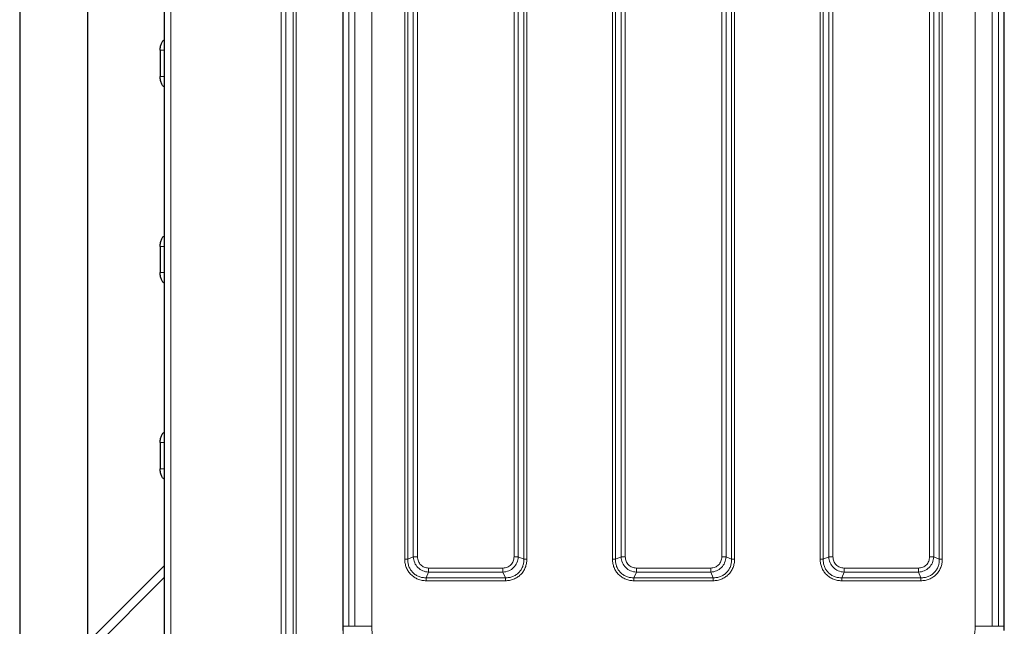
# Model space of a CAD drawing. Units: millimetres. Extents: x 0 to 210, y 0 to 297.
# Drawn here: x 31 to 54, y 163 to 177 of the extents above; entities that cross this region are included whole.
import ezdxf

# ---------------------------------------------------------------- set-up
doc = ezdxf.new("R2010")
doc.units = ezdxf.units.MM

msp = doc.modelspace()

# ---------------------------------------------------------------- linework, layer by layer
at = {"color": 8, "linetype": 'Continuous', "lineweight": 18}
for p, q in [((34.3615, 189.66843), (34.3615, 158.29343)), ((36.94937, 186.58093), (36.94937, 161.38093)), ((37.05544, 161.38093), (37.05544, 186.58093)), ((37.23221, 186.58093), (37.23221, 161.38093)), ((37.30292, 161.38093), (37.30292, 186.58093)), ((38.53342, 163.23034), (38.53342, 184.73152)), ((38.67547, 163.23039), (38.67547, 184.73148)), ((39.07543, 163.23039), (39.07543, 184.73148)), ((53.23758, 163.23039), (53.23758, 184.73148)), ((53.63754, 184.73148), (53.63754, 163.23039)), ((53.77958, 163.23034), (53.77958, 184.73152)), ((39.84852, 183.15918), (39.84852, 164.80268)), ((39.91922, 183.15922), (39.91922, 164.80265)), ((40.04893, 183.10374), (40.04893, 164.85813)), ((40.14792, 164.85813), (40.14792, 183.10374)), ((42.41508, 183.10374), (42.41508, 164.85813)), ((42.51408, 164.85813), (42.51408, 183.10374)), ((42.64378, 164.80265), (42.64378, 183.15922)), ((42.71449, 164.80268), (42.71449, 183.15919)), ((49.59852, 183.15918), (49.59852, 164.80269)), ((49.66922, 183.15922), (49.66922, 164.80265)), ((49.79893, 183.10374), (49.79893, 164.85813)), ((49.89792, 164.85813), (49.89792, 183.10374)), ((52.16508, 183.10374), (52.16508, 164.85813)), ((52.26408, 164.85813), (52.26408, 183.10374)), ((52.39378, 164.80265), (52.39378, 183.15922)), ((52.46449, 164.80269), (52.46449, 183.15919)), ((44.72352, 182.40918), (44.72352, 164.80268)), ((44.79422, 182.40922), (44.79422, 164.80265)), ((44.92393, 182.35374), (44.92393, 164.85813)), ((45.02292, 164.85813), (45.02292, 182.35374)), ((47.29008, 182.35374), (47.29008, 164.85813)), ((47.38908, 164.85813), (47.38908, 182.35374)), ((47.51878, 164.80265), (47.51878, 182.40922)), ((47.58949, 164.80268), (47.58949, 182.40919)), ((40.04893, 164.85813), (39.91922, 164.80265)), ((42.64378, 164.80265), (42.51408, 164.85813)), ((44.92393, 164.85813), (44.79422, 164.80265)), ((47.51878, 164.80265), (47.38908, 164.85813)), ((49.79893, 164.85813), (49.66922, 164.80265)), ((52.39378, 164.80265), (52.26408, 164.85813)), ((42.15431, 164.59735), (40.4087, 164.59735)), ((47.0293, 164.59735), (45.2837, 164.59735)), ((51.9043, 164.59735), (50.1587, 164.59735)), ((34.2115, 164.38356), (32.52604, 162.69809)), ((40.35322, 164.36866), (40.4087, 164.49836)), ((40.35322, 164.36866), (42.20979, 164.36866)), ((40.4087, 164.49836), (42.15431, 164.49836)), ((42.15431, 164.49836), (42.20979, 164.36866)), ((45.22821, 164.36866), (45.2837, 164.49836)), ((45.22821, 164.36866), (47.08479, 164.36866)), ((45.2837, 164.49836), (47.0293, 164.49836)), ((47.0293, 164.49836), (47.08479, 164.36866)), ((50.10322, 164.36866), (50.1587, 164.49836)), ((50.10322, 164.36866), (51.95979, 164.36866)), ((50.1587, 164.49836), (51.9043, 164.49836)), ((51.9043, 164.49836), (51.95979, 164.36866)), ((40.35325, 164.29795), (42.20975, 164.29795)), ((45.22825, 164.29795), (47.08475, 164.29795)), ((50.10325, 164.29795), (51.95975, 164.29795)), ((38.39344, 163.23034), (38.53342, 163.23034)), ((38.53342, 163.23034), (38.67547, 163.23039)), ((53.63754, 163.23039), (53.77958, 163.23034))]:
    msp.add_line(p, q, dxfattribs=at)
at = {"color": 7, "linetype": 'Continuous', "lineweight": 25}
for p, q in [((30.8115, 188.27968), (30.8115, 159.68093)), ((32.4115, 161.28093), (32.4115, 186.67968)), ((34.2115, 162.72305), (34.2115, 185.23756)), ((38.394, 184.82843), (38.394, 163.13343)), ((53.919, 163.13343), (53.919, 184.82843)), ((34.10991, 176.73843), (34.10991, 176.12343)), ((34.10991, 172.13843), (34.10991, 171.52343)), ((34.10991, 167.53843), (34.10991, 166.92343)), ((32.4115, 162.85593), (34.2115, 164.65593))]:
    msp.add_line(p, q, dxfattribs=at)
for points, knots in [([(34.10827, 176.73843), (34.11009, 176.77126), (34.11373, 176.8369), (34.14209, 176.91859), (34.17519, 176.96976), (34.19895, 176.97662), (34.20686, 176.97891)], [0, 0, 0, 0, 0.2857646, 0.57152912, 0.85729294, 1, 1, 1, 1]), ([(34.11009, 176.73843), (34.10937, 176.73843), (34.10825, 176.73843), (34.10758, 176.73843), (34.10775, 176.73843), (34.108, 176.73843), (34.10818, 176.73843), (34.10827, 176.73843)], [0, 0, 0, 0, 0.555431478, 0.848974596, 0.937212361, 0.970454341, 1, 1, 1, 1]), ([(34.11009, 176.12343), (34.10937, 176.12343), (34.10825, 176.12343), (34.10758, 176.12343), (34.10774, 176.12343), (34.10799, 176.12343), (34.10818, 176.12343), (34.10826, 176.12343)], [0, 0, 0, 0, 0.55555982, 0.84898317, 0.93725347, 0.9704214, 1, 1, 1, 1]), ([(34.20686, 175.88296), (34.19895, 175.88525), (34.17519, 175.89211), (34.14209, 175.94328), (34.11373, 176.02497), (34.11009, 176.09061), (34.10827, 176.12343)], [0, 0, 0, 0, 0.14270712, 0.42847107, 0.71423527, 1, 1, 1, 1]), ([(34.10827, 172.13843), (34.11009, 172.17126), (34.11373, 172.2369), (34.14209, 172.31859), (34.17519, 172.36976), (34.19895, 172.37662), (34.20686, 172.37891)], [0, 0, 0, 0, 0.2857646, 0.57152912, 0.85729294, 1, 1, 1, 1]), ([(34.11009, 172.13843), (34.10937, 172.13843), (34.10825, 172.13843), (34.10758, 172.13843), (34.10775, 172.13843), (34.108, 172.13843), (34.10818, 172.13843), (34.10827, 172.13843)], [0, 0, 0, 0, 0.555431478, 0.848974596, 0.937212361, 0.970454341, 1, 1, 1, 1]), ([(34.11009, 171.52343), (34.10937, 171.52343), (34.10825, 171.52343), (34.10758, 171.52343), (34.10774, 171.52343), (34.10799, 171.52343), (34.10818, 171.52343), (34.10826, 171.52343)], [0, 0, 0, 0, 0.55555982, 0.84898317, 0.93725347, 0.9704214, 1, 1, 1, 1]), ([(34.20686, 171.28296), (34.19895, 171.28525), (34.17519, 171.29211), (34.14209, 171.34328), (34.11373, 171.42497), (34.11009, 171.49061), (34.10827, 171.52343)], [0, 0, 0, 0, 0.14270712, 0.42847107, 0.71423527, 1, 1, 1, 1]), ([(34.10827, 167.53843), (34.11009, 167.57126), (34.11373, 167.6369), (34.14209, 167.71859), (34.17519, 167.76976), (34.19895, 167.77662), (34.20686, 167.77891)], [0, 0, 0, 0, 0.28576413, 0.57152963, 0.85729291, 1, 1, 1, 1]), ([(34.11009, 167.53843), (34.10937, 167.53843), (34.10825, 167.53843), (34.10758, 167.53843), (34.10775, 167.53843), (34.108, 167.53843), (34.10818, 167.53843), (34.10827, 167.53843)], [0, 0, 0, 0, 0.555431478, 0.848974596, 0.937212361, 0.970454341, 1, 1, 1, 1]), ([(34.11009, 166.92343), (34.10937, 166.92343), (34.10825, 166.92343), (34.10758, 166.92343), (34.10774, 166.92343), (34.10799, 166.92343), (34.10818, 166.92343), (34.10826, 166.92343)], [0, 0, 0, 0, 0.55555982, 0.84898317, 0.93725347, 0.9704214, 1, 1, 1, 1]), ([(34.20686, 166.68296), (34.19895, 166.68525), (34.17519, 166.69211), (34.14209, 166.74328), (34.11373, 166.82497), (34.11009, 166.89061), (34.10827, 166.92343)], [0, 0, 0, 0, 0.142707, 0.42847072, 0.71423604, 1, 1, 1, 1])]:
    msp.add_open_spline(points, degree=3, knots=knots, dxfattribs=at)
at = {"color": 8, "linetype": 'Continuous', "lineweight": 18}
for points, knots in [([(34.2115, 176.73843), (34.18497, 176.73843), (34.15096, 176.73843), (34.1165, 176.73843), (34.11074, 176.73843), (34.11009, 176.73843)], [0, 0, 0, 0, 0.75881041, 0.97288728, 1, 1, 1, 1]), ([(34.2115, 176.12343), (34.18497, 176.12343), (34.15095, 176.12343), (34.1165, 176.12343), (34.11074, 176.12343), (34.11009, 176.12343)], [0, 0, 0, 0, 0.75881996, 0.97290007, 1, 1, 1, 1]), ([(34.2115, 172.13843), (34.18497, 172.13843), (34.15096, 172.13843), (34.1165, 172.13843), (34.11074, 172.13843), (34.11009, 172.13843)], [0, 0, 0, 0, 0.75881041, 0.97288728, 1, 1, 1, 1]), ([(34.2115, 171.52343), (34.18497, 171.52343), (34.15095, 171.52343), (34.1165, 171.52343), (34.11074, 171.52343), (34.11009, 171.52343)], [0, 0, 0, 0, 0.75881996, 0.97290007, 1, 1, 1, 1]), ([(34.2115, 167.53843), (34.18497, 167.53843), (34.15096, 167.53843), (34.1165, 167.53843), (34.11074, 167.53843), (34.11009, 167.53843)], [0, 0, 0, 0, 0.75881041, 0.97288728, 1, 1, 1, 1]), ([(34.2115, 166.92343), (34.18497, 166.92343), (34.15095, 166.92343), (34.1165, 166.92343), (34.11074, 166.92343), (34.11009, 166.92343)], [0, 0, 0, 0, 0.75881996, 0.97290007, 1, 1, 1, 1]), ([(39.91922, 164.80265), (39.91433, 164.80265), (39.90455, 164.80266), (39.887, 164.80267), (39.86816, 164.80267), (39.85506, 164.80268), (39.84852, 164.80268)], [0, 0, 0, 0, 0.24998857, 0.49999839, 0.75002833, 1, 1, 1, 1]), ([(39.84852, 164.80268), (39.85024, 164.76947), (39.85367, 164.7032), (39.88237, 164.60724), (39.92789, 164.51854), (39.99099, 164.44097), (40.06857, 164.37766), (40.1575, 164.33189), (40.25369, 164.30311), (40.32005, 164.29967), (40.35325, 164.29795)], [0, 0, 0, 0, 0.12518261, 0.24975993, 0.37466891, 0.49944364, 0.62445573, 0.74989159, 0.87486628, 1, 1, 1, 1]), ([(39.91922, 164.80265), (39.91993, 164.77282), (39.92131, 164.71507), (39.94458, 164.6308), (39.98286, 164.55397), (40.03717, 164.4866), (40.10454, 164.43229), (40.18137, 164.39401), (40.26564, 164.37074), (40.32339, 164.36937), (40.35322, 164.36866)], [0, 0, 0, 0, 0.12929034, 0.25035235, 0.37651343, 0.50000112, 0.62348376, 0.74964917, 0.87070747, 1, 1, 1, 1]), ([(40.4087, 164.49836), (40.3617, 164.50581), (40.26924, 164.52046), (40.15344, 164.60292), (40.07101, 164.71871), (40.05637, 164.81115), (40.04893, 164.85813)], [0, 0, 0, 0, 0.25421936, 0.50005861, 0.74589403, 1, 1, 1, 1]), ([(40.04893, 164.85813), (40.05578, 164.85813), (40.06947, 164.85813), (40.09405, 164.85813), (40.12042, 164.85813), (40.13876, 164.85813), (40.14792, 164.85813)], [0, 0, 0, 0, 0.249985993, 0.499999176, 0.749989181, 1, 1, 1, 1]), ([(40.4087, 164.59735), (40.37385, 164.60098), (40.32194, 164.60638), (40.26108, 164.63911), (40.22167, 164.67113), (40.18966, 164.71053), (40.15694, 164.7714), (40.15155, 164.8233), (40.14792, 164.85813)], [0, 0, 0, 0, 0.25314634, 0.37711827, 0.50001279, 0.62299549, 0.74693129, 1, 1, 1, 1]), ([(42.51408, 164.85813), (42.50663, 164.81113), (42.49198, 164.71867), (42.40952, 164.60287), (42.29372, 164.52045), (42.20129, 164.5058), (42.15431, 164.49836)], [0, 0, 0, 0, 0.25421917, 0.50006152, 0.74589589, 1, 1, 1, 1]), ([(42.41508, 164.85813), (42.41146, 164.82329), (42.40606, 164.77138), (42.37332, 164.71051), (42.34131, 164.67111), (42.3019, 164.63909), (42.24103, 164.60638), (42.18914, 164.60098), (42.15431, 164.59735)], [0, 0, 0, 0, 0.25314593, 0.37711807, 0.50001272, 0.62299363, 0.74693033, 1, 1, 1, 1]), ([(42.20975, 164.29795), (42.24297, 164.29967), (42.30924, 164.3031), (42.4052, 164.3318), (42.4939, 164.37733), (42.57147, 164.44042), (42.63478, 164.51801), (42.68054, 164.60694), (42.70932, 164.70312), (42.71277, 164.76948), (42.71449, 164.80268)], [0, 0, 0, 0, 0.12518647, 0.24976223, 0.37467277, 0.49944533, 0.62445669, 0.74989245, 0.87486828, 1, 1, 1, 1]), ([(42.20979, 164.36866), (42.23961, 164.36937), (42.29737, 164.37074), (42.38164, 164.39401), (42.45846, 164.43229), (42.52584, 164.4866), (42.58015, 164.55397), (42.61843, 164.6308), (42.6417, 164.71507), (42.64307, 164.77282), (42.64378, 164.80265)], [0, 0, 0, 0, 0.12929279, 0.25035098, 0.37651509, 0.4999999, 0.62348336, 0.7496494, 0.8707084, 1, 1, 1, 1]), ([(42.41508, 164.85813), (42.42425, 164.85813), (42.44258, 164.85813), (42.46896, 164.85813), (42.49353, 164.85813), (42.50723, 164.85813), (42.51408, 164.85813)], [0, 0, 0, 0, 0.250010819, 0.500000824, 0.750014007, 1, 1, 1, 1]), ([(42.71449, 164.80268), (42.70794, 164.80268), (42.69485, 164.80268), (42.67601, 164.80267), (42.65845, 164.80266), (42.64867, 164.80265), (42.64378, 164.80265)], [0, 0, 0, 0, 0.25000914, 0.50000234, 0.75001179, 1, 1, 1, 1]), ([(44.79422, 164.80265), (44.78933, 164.80265), (44.77955, 164.80266), (44.762, 164.80267), (44.74316, 164.80267), (44.73006, 164.80268), (44.72352, 164.80268)], [0, 0, 0, 0, 0.25001024, 0.50001235, 0.74999821, 1, 1, 1, 1]), ([(44.72352, 164.80268), (44.72524, 164.76947), (44.72867, 164.7032), (44.75736, 164.60723), (44.8029, 164.51854), (44.86599, 164.44097), (44.94358, 164.37766), (45.0325, 164.33189), (45.12869, 164.30311), (45.19505, 164.29967), (45.22825, 164.29795)], [0, 0, 0, 0, 0.12518326, 0.24975983, 0.37467085, 0.49944589, 0.62445828, 0.74989112, 0.87486971, 1, 1, 1, 1]), ([(44.79422, 164.80265), (44.79493, 164.77282), (44.79631, 164.71507), (44.81957, 164.6308), (44.85786, 164.55398), (44.91216, 164.4866), (44.97954, 164.43229), (45.05637, 164.39401), (45.14064, 164.37074), (45.19839, 164.36937), (45.22821, 164.36866)], [0, 0, 0, 0, 0.12929071, 0.25035195, 0.37651531, 0.50000065, 0.623487, 0.74965277, 0.87071141, 1, 1, 1, 1]), ([(45.2837, 164.49836), (45.2367, 164.50581), (45.14424, 164.52046), (45.02844, 164.60292), (44.94602, 164.71871), (44.93137, 164.81115), (44.92393, 164.85813)], [0, 0, 0, 0, 0.25421869, 0.50006172, 0.74589346, 1, 1, 1, 1]), ([(44.92393, 164.85813), (44.93078, 164.85813), (44.94447, 164.85813), (44.96905, 164.85813), (44.99542, 164.85813), (45.01376, 164.85813), (45.02292, 164.85813)], [0, 0, 0, 0, 0.25000798, 0.49999822, 0.7500152, 1, 1, 1, 1]), ([(45.2837, 164.59735), (45.24886, 164.60098), (45.19695, 164.60638), (45.13608, 164.63911), (45.09667, 164.67113), (45.06466, 164.71053), (45.03195, 164.77141), (45.02655, 164.8233), (45.02292, 164.85813)], [0, 0, 0, 0, 0.25314568, 0.37711729, 0.50001149, 0.62299848, 0.74693057, 1, 1, 1, 1]), ([(47.38908, 164.85813), (47.38163, 164.81113), (47.36698, 164.71867), (47.28452, 164.60287), (47.16872, 164.52045), (47.07629, 164.5058), (47.0293, 164.49836)], [0, 0, 0, 0, 0.25421907, 0.50006132, 0.74589338, 1, 1, 1, 1]), ([(47.29008, 164.85813), (47.28646, 164.82329), (47.28106, 164.77138), (47.24833, 164.71051), (47.21631, 164.67111), (47.1769, 164.63909), (47.11603, 164.60638), (47.06414, 164.60098), (47.0293, 164.59735)], [0, 0, 0, 0, 0.25314626, 0.37711654, 0.50001101, 0.62299739, 0.74693068, 1, 1, 1, 1]), ([(47.08475, 164.29795), (47.11797, 164.29967), (47.18424, 164.3031), (47.2802, 164.3318), (47.3689, 164.37733), (47.44647, 164.44042), (47.50978, 164.51801), (47.55554, 164.60694), (47.58433, 164.70312), (47.58777, 164.76948), (47.58949, 164.80268)], [0, 0, 0, 0, 0.1251829, 0.24976062, 0.37466966, 0.49944384, 0.62445654, 0.7498916, 0.87486812, 1, 1, 1, 1]), ([(47.08479, 164.36866), (47.11461, 164.36937), (47.17237, 164.37074), (47.25664, 164.39401), (47.33346, 164.43229), (47.40084, 164.4866), (47.45515, 164.55398), (47.49343, 164.6308), (47.51669, 164.71507), (47.51807, 164.77282), (47.51878, 164.80265)], [0, 0, 0, 0, 0.12929058, 0.25035289, 0.37651503, 0.50000147, 0.62348352, 0.74965047, 0.87070831, 1, 1, 1, 1]), ([(47.29008, 164.85813), (47.29925, 164.85813), (47.31758, 164.85813), (47.34396, 164.85813), (47.36853, 164.85813), (47.38223, 164.85813), (47.38908, 164.85813)], [0, 0, 0, 0, 0.25000106, 0.49999481, 0.74999977, 1, 1, 1, 1]), ([(47.58949, 164.80268), (47.58294, 164.80268), (47.56985, 164.80268), (47.55101, 164.80267), (47.53345, 164.80266), (47.52367, 164.80265), (47.51878, 164.80265)], [0, 0, 0, 0, 0.25000546, 0.49999499, 0.75000077, 1, 1, 1, 1]), ([(49.66922, 164.80265), (49.66433, 164.80265), (49.65455, 164.80266), (49.637, 164.80267), (49.61816, 164.80268), (49.60506, 164.80268), (49.59852, 164.80269)], [0, 0, 0, 0, 0.24999887, 0.49998754, 0.74999489, 1, 1, 1, 1]), ([(49.59852, 164.80269), (49.60024, 164.76947), (49.60367, 164.7032), (49.63237, 164.60724), (49.6779, 164.51854), (49.74099, 164.44096), (49.81858, 164.37766), (49.90751, 164.3319), (50.00369, 164.30311), (50.07005, 164.29967), (50.10325, 164.29795)], [0, 0, 0, 0, 0.12518615, 0.24976152, 0.37467166, 0.49944659, 0.6244596, 0.7498924, 0.87486681, 1, 1, 1, 1]), ([(49.66922, 164.80265), (49.66993, 164.77282), (49.67131, 164.71507), (49.69457, 164.6308), (49.73286, 164.55397), (49.78717, 164.4866), (49.85454, 164.43229), (49.93137, 164.39401), (50.01564, 164.37074), (50.07339, 164.36937), (50.10322, 164.36866)], [0, 0, 0, 0, 0.12928823, 0.25034966, 0.37651847, 0.50000095, 0.62347887, 0.74965346, 0.87070966, 1, 1, 1, 1]), ([(50.1587, 164.49836), (50.11169, 164.50581), (50.01923, 164.52046), (49.90344, 164.60292), (49.82102, 164.71871), (49.80637, 164.81115), (49.79893, 164.85813)], [0, 0, 0, 0, 0.25423472, 0.50006543, 0.74588259, 1, 1, 1, 1]), ([(49.79893, 164.85813), (49.80578, 164.85813), (49.81947, 164.85813), (49.84405, 164.85813), (49.87042, 164.85813), (49.88876, 164.85813), (49.89792, 164.85813)], [0, 0, 0, 0, 0.24999716, 0.49999585, 0.7499885, 1, 1, 1, 1]), ([(50.1587, 164.59735), (50.12386, 164.60098), (50.07195, 164.60638), (50.01108, 164.63911), (49.97167, 164.67113), (49.93966, 164.71054), (49.90694, 164.77141), (49.90155, 164.8233), (49.89792, 164.85813)], [0, 0, 0, 0, 0.25312712, 0.3771094, 0.50001285, 0.62301587, 0.74696761, 1, 1, 1, 1]), ([(52.26408, 164.85813), (52.25663, 164.81113), (52.24197, 164.71867), (52.15952, 164.60287), (52.04372, 164.52045), (51.95129, 164.5058), (51.9043, 164.49836)], [0, 0, 0, 0, 0.25423606, 0.50006541, 0.74588416, 1, 1, 1, 1]), ([(52.16508, 164.85813), (52.16146, 164.82329), (52.15605, 164.77138), (52.12333, 164.71051), (52.09131, 164.6711), (52.0519, 164.63909), (51.99102, 164.60638), (51.93913, 164.60098), (51.9043, 164.59735)], [0, 0, 0, 0, 0.25312803, 0.37710814, 0.50001442, 0.62301401, 0.74696848, 1, 1, 1, 1]), ([(51.95975, 164.29795), (51.99297, 164.29967), (52.05924, 164.3031), (52.1552, 164.3318), (52.2439, 164.37733), (52.32147, 164.44042), (52.38478, 164.51801), (52.43054, 164.60694), (52.45933, 164.70312), (52.46277, 164.76948), (52.46449, 164.80269)], [0, 0, 0, 0, 0.12518437, 0.24976016, 0.37467213, 0.49944591, 0.6244585, 0.74989232, 0.87486664, 1, 1, 1, 1]), ([(51.95979, 164.36866), (51.98961, 164.36937), (52.04736, 164.37074), (52.13164, 164.39401), (52.20846, 164.43229), (52.27584, 164.4866), (52.33014, 164.55398), (52.36843, 164.6308), (52.3917, 164.71507), (52.39307, 164.77282), (52.39378, 164.80265)], [0, 0, 0, 0, 0.12928822, 0.25035068, 0.37651804, 0.50000134, 0.62347942, 0.749654, 0.87071068, 1, 1, 1, 1]), ([(52.16508, 164.85813), (52.17425, 164.85813), (52.19258, 164.85813), (52.21896, 164.85813), (52.24353, 164.85813), (52.25723, 164.85813), (52.26408, 164.85813)], [0, 0, 0, 0, 0.24999812, 0.50000389, 0.75000271, 1, 1, 1, 1]), ([(52.46449, 164.80269), (52.45794, 164.80268), (52.44485, 164.80268), (52.42601, 164.80267), (52.40845, 164.80266), (52.39867, 164.80265), (52.39378, 164.80265)], [0, 0, 0, 0, 0.25000546, 0.49999499, 0.75000078, 1, 1, 1, 1]), ([(40.4087, 164.59735), (40.4087, 164.58819), (40.4087, 164.56985), (40.4087, 164.54348), (40.4087, 164.5189), (40.4087, 164.50521), (40.4087, 164.49836)], [0, 0, 0, 0, 0.24999943, 0.49999806, 0.75000139, 1, 1, 1, 1]), ([(42.15431, 164.59735), (42.15431, 164.58819), (42.15431, 164.56985), (42.15431, 164.54348), (42.15431, 164.5189), (42.15431, 164.50521), (42.15431, 164.49836)], [0, 0, 0, 0, 0.24999943, 0.49999806, 0.75000139, 1, 1, 1, 1]), ([(45.2837, 164.59735), (45.2837, 164.58819), (45.2837, 164.56985), (45.2837, 164.54348), (45.2837, 164.5189), (45.2837, 164.50521), (45.2837, 164.49836)], [0, 0, 0, 0, 0.24999943, 0.49999806, 0.75000139, 1, 1, 1, 1]), ([(47.0293, 164.59735), (47.0293, 164.58819), (47.0293, 164.56985), (47.0293, 164.54348), (47.0293, 164.5189), (47.0293, 164.50521), (47.0293, 164.49836)], [0, 0, 0, 0, 0.24999943, 0.49999806, 0.75000139, 1, 1, 1, 1]), ([(50.1587, 164.59735), (50.1587, 164.58819), (50.1587, 164.56985), (50.1587, 164.54348), (50.1587, 164.5189), (50.1587, 164.50521), (50.1587, 164.49836)], [0, 0, 0, 0, 0.24999843, 0.499998017, 0.74999715, 1, 1, 1, 1]), ([(51.9043, 164.59735), (51.9043, 164.58819), (51.9043, 164.56985), (51.9043, 164.54348), (51.9043, 164.5189), (51.9043, 164.50521), (51.9043, 164.49836)], [0, 0, 0, 0, 0.24999843, 0.499998017, 0.74999715, 1, 1, 1, 1]), ([(40.35325, 164.29795), (40.35325, 164.3045), (40.35324, 164.31759), (40.35323, 164.33643), (40.35323, 164.35398), (40.35322, 164.36376), (40.35322, 164.36866)], [0, 0, 0, 0, 0.2499961, 0.49999481, 0.75000068, 1, 1, 1, 1]), ([(42.20975, 164.29795), (42.20976, 164.3045), (42.20976, 164.31759), (42.20977, 164.33643), (42.20978, 164.35398), (42.20979, 164.36376), (42.20979, 164.36866)], [0, 0, 0, 0, 0.2499961, 0.49999481, 0.75000068, 1, 1, 1, 1]), ([(45.22825, 164.29795), (45.22825, 164.3045), (45.22824, 164.31759), (45.22823, 164.33643), (45.22822, 164.35398), (45.22822, 164.36376), (45.22821, 164.36866)], [0, 0, 0, 0, 0.2499961, 0.49999481, 0.75000068, 1, 1, 1, 1]), ([(47.08475, 164.29795), (47.08476, 164.3045), (47.08476, 164.31759), (47.08477, 164.33643), (47.08478, 164.35398), (47.08479, 164.36376), (47.08479, 164.36866)], [0, 0, 0, 0, 0.2499961, 0.49999481, 0.75000069, 1, 1, 1, 1]), ([(50.10325, 164.29795), (50.10325, 164.3045), (50.10325, 164.31759), (50.10323, 164.33643), (50.10323, 164.35398), (50.10322, 164.36376), (50.10322, 164.36866)], [0, 0, 0, 0, 0.25000528, 0.50000373, 0.75000095, 1, 1, 1, 1]), ([(51.95975, 164.29795), (51.95975, 164.3045), (51.95976, 164.31759), (51.95977, 164.33643), (51.95978, 164.35398), (51.95978, 164.36376), (51.95979, 164.36866)], [0, 0, 0, 0, 0.24999592, 0.50000355, 0.75000086, 1, 1, 1, 1]), ([(39.65908, 161.28217), (39.59181, 161.31334), (39.43981, 161.38376), (39.22485, 161.53149), (39.01519, 161.71452), (38.83145, 161.92402), (38.67537, 162.15691), (38.55029, 162.40999), (38.46025, 162.67727), (38.40384, 162.95236), (38.39689, 163.13802), (38.39344, 163.23034)], [0, 0, 0, 0, 0.090432464, 0.204342846, 0.317029409, 0.429707355, 0.543617742, 0.658514931, 0.7734022, 0.88731535, 1, 1, 1, 1]), ([(39.07543, 163.23039), (39.02348, 163.23039), (38.91958, 163.23039), (38.78811, 163.23039), (38.69534, 163.23039), (38.68209, 163.23039), (38.67547, 163.23039)], [0, 0, 0, 0, 0.24999724, 0.49999847, 0.75000037, 1, 1, 1, 1]), ([(40.53095, 161.77486), (40.47179, 161.77695), (40.35162, 161.78119), (40.17149, 161.81613), (40.00674, 161.86902), (39.86026, 161.93579), (39.68911, 162.03573), (39.53335, 162.16227), (39.39918, 162.311), (39.31115, 162.43165), (39.23635, 162.55969), (39.1696, 162.70616), (39.1167, 162.87091), (39.08175, 163.05104), (39.07751, 163.17122), (39.07543, 163.23039)], [0, 0, 0, 0, 0.07764008, 0.15768866, 0.23999373, 0.30432593, 0.36867137, 0.49991221, 0.56561424, 0.63132775, 0.69566126, 0.76000628, 0.84230011, 0.92235404, 1, 1, 1, 1]), ([(51.78205, 161.77486), (51.84122, 161.77695), (51.96139, 161.78119), (52.14153, 161.81613), (52.30628, 161.86903), (52.45275, 161.93578), (52.58078, 162.01058), (52.70144, 162.09862), (52.85018, 162.23278), (52.97667, 162.38853), (53.07672, 162.5597), (53.15603, 162.73466), (53.2232, 162.95877), (53.23288, 163.14162), (53.23758, 163.23039)], [0, 0, 0, 0, 0.077661379, 0.157731464, 0.240041526, 0.30439935, 0.368745191, 0.434472137, 0.500187431, 0.631454041, 0.695811973, 0.760157838, 0.883566168, 1, 1, 1, 1]), ([(53.63754, 163.23039), (53.63091, 163.23039), (53.61766, 163.23039), (53.5249, 163.23039), (53.39343, 163.23039), (53.28953, 163.23039), (53.23758, 163.23039)], [0, 0, 0, 0, 0.25000071, 0.50000035, 0.75000031, 1, 1, 1, 1]), ([(53.77958, 163.23034), (53.7819, 163.23034), (53.78654, 163.23034), (53.819, 163.23034), (53.86502, 163.23034), (53.90138, 163.23034), (53.91957, 163.23034)], [0, 0, 0, 0, 0.25000106, 0.50000057, 0.75000117, 1, 1, 1, 1])]:
    msp.add_open_spline(points, degree=3, knots=knots, dxfattribs=at)

doc.saveas('drawing.dxf')
